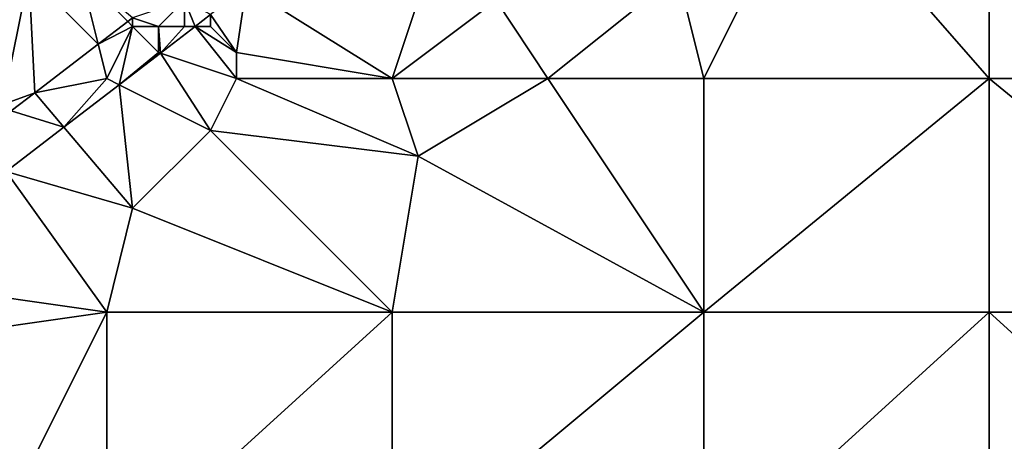
# Model space of a CAD drawing. Units: metres. Extents: x 73125 to 73750, y 343500 to 344000.
# Drawn here: x 73162 to 73200, y 343952 to 343968 of the extents above; entities that cross this region are included whole.
import ezdxf

# ---------------------------------------------------------------- set-up
doc = ezdxf.new("R2010")
doc.units = ezdxf.units.M
doc.layers.add('Terrain', color=15, linetype='Continuous')

msp = doc.modelspace()

# ---------------------------------------------------------------- linework, layer by layer
at = {"layer": 'Terrain'}
for points in [[(73199, 343966, 268.17), (73199, 343975, 268.16), (73192, 343974, 268.04), (73199, 343966, 268.17)], [(73199, 343966, 268.17), (73210, 343966, 268.33), (73199, 343975, 268.16), (73199, 343966, 268.17)], [(73210, 343966, 268.33), (73210, 343975, 268.28), (73199, 343975, 268.16), (73210, 343966, 268.33)], [(73192, 343974, 268.04), (73187, 343970, 268.03), (73188, 343966, 268.14), (73192, 343974, 268.04)], [(73199, 343966, 268.17), (73192, 343974, 268.04), (73188, 343966, 268.14), (73199, 343966, 268.17)], [(73158, 343966, 268.61), (73162, 343970, 268.9), (73159, 343972, 269.38), (73158, 343966, 268.61)], [(73161, 343965, 268.01), (73162, 343970, 268.9), (73158, 343966, 268.61), (73161, 343965, 268.01)], [(73161, 343965, 268.01), (73162.23, 343965.44, 267.913), (73162, 343970, 268.9), (73161, 343965, 268.01)], [(73162.23, 343965.44, 267.913), (73164.672, 343967.314, 267.955), (73162, 343970, 268.9), (73162.23, 343965.44, 267.913)], [(73164, 343970, 268.57), (73162, 343970, 268.9), (73164.672, 343967.314, 267.955), (73164, 343970, 268.57)], [(73165.812, 343968.188, 267.974), (73166, 343968.333, 267.978), (73164, 343970, 268.57), (73165.812, 343968.188, 267.974)], [(73165.812, 343968.188, 267.974), (73164, 343970, 268.57), (73164.672, 343967.314, 267.955), (73165.812, 343968.188, 267.974)], [(73182, 343966, 268), (73187, 343970, 268.03), (73180, 343969, 268.12), (73182, 343966, 268)], [(73188, 343966, 268.14), (73187, 343970, 268.03), (73182, 343966, 268), (73188, 343966, 268.14)], [(73170, 343967, 268.11), (73170.37, 343969.51, 268.465), (73169, 343968.458, 268.434), (73170, 343967, 268.11)], [(73176, 343966, 268.08), (73170.37, 343969.51, 268.465), (73170, 343967, 268.11), (73176, 343966, 268.08)], [(73177, 343969, 268.18), (73170.37, 343969.51, 268.465), (73176, 343966, 268.08), (73177, 343969, 268.18)], [(73167, 343968, 267.93), (73168, 343969, 267.93), (73166, 343968.333, 267.978), (73167, 343968, 267.93)], [(73168, 343968, 267.98), (73168, 343969, 267.93), (73167, 343968, 267.93), (73168, 343968, 267.98)], [(73168, 343968, 267.98), (73168.403, 343968, 268.421), (73168, 343969, 267.93), (73168, 343968, 267.98)], [(73168, 343969, 267.93), (73168.403, 343968, 268.421), (73169, 343968.458, 268.434), (73168, 343969, 267.93)], [(73182, 343966, 268), (73180, 343969, 268.12), (73176, 343966, 268.08), (73182, 343966, 268)], [(73180, 343969, 268.12), (73177, 343969, 268.18), (73176, 343966, 268.08), (73180, 343969, 268.12)], [(73166, 343968, 267.95), (73165.812, 343968.188, 267.974), (73164.672, 343967.314, 267.955), (73166, 343968, 267.95)], [(73166, 343968, 267.95), (73166, 343968.333, 267.978), (73165.812, 343968.188, 267.974), (73166, 343968, 267.95)], [(73167, 343968, 267.93), (73166, 343968.333, 267.978), (73166, 343968, 267.95), (73167, 343968, 267.93)], [(73169, 343968, 268.04), (73169, 343968.458, 268.434), (73168.403, 343968, 268.421), (73169, 343968, 268.04)], [(73170, 343967, 268.11), (73169, 343968.458, 268.434), (73169, 343968, 268.04), (73170, 343967, 268.11)], [(73166, 343968, 267.95), (73164.672, 343967.314, 267.955), (73165, 343966, 267.96), (73166, 343968, 267.95)], [(73166, 343968, 267.95), (73165, 343966, 267.96), (73165.484, 343965.758, 268.355), (73166, 343968, 267.95)], [(73167, 343967, 267.99), (73166, 343968, 267.95), (73165.484, 343965.758, 268.355), (73167, 343967, 267.99)], [(73167, 343967, 267.99), (73167, 343968, 267.93), (73166, 343968, 267.95), (73167, 343967, 267.99)], [(73167, 343967, 267.99), (73167.07, 343966.977, 268.391), (73167, 343968, 267.93), (73167, 343967, 267.99)], [(73168, 343968, 267.98), (73167, 343968, 267.93), (73167.07, 343966.977, 268.391), (73168, 343968, 267.98)], [(73170, 343966, 268.15), (73168.403, 343968, 268.421), (73167.07, 343966.977, 268.391), (73170, 343966, 268.15)], [(73168, 343968, 267.98), (73167.07, 343966.977, 268.391), (73168.403, 343968, 268.421), (73168, 343968, 267.98)], [(73170, 343966, 268.15), (73170, 343967, 268.11), (73168.403, 343968, 268.421), (73170, 343966, 268.15)], [(73170, 343967, 268.11), (73169, 343968, 268.04), (73168.403, 343968, 268.421), (73170, 343967, 268.11)], [(73162.23, 343965.44, 267.913), (73165, 343966, 267.96), (73164.672, 343967.314, 267.955), (73162.23, 343965.44, 267.913)], [(73167, 343967, 267.99), (73165.484, 343965.758, 268.355), (73167.07, 343966.977, 268.391), (73167, 343967, 267.99)], [(73176, 343966, 268.08), (73170, 343967, 268.11), (73170, 343966, 268.15), (73176, 343966, 268.08)], [(73169, 343964, 268.16), (73167.07, 343966.977, 268.391), (73165.484, 343965.758, 268.355), (73169, 343964, 268.16)], [(73169, 343964, 268.16), (73170, 343966, 268.15), (73167.07, 343966.977, 268.391), (73169, 343964, 268.16)], [(73163.35, 343964.12, 268.307), (73165, 343966, 267.96), (73162.23, 343965.44, 267.913), (73163.35, 343964.12, 268.307)], [(73163.35, 343964.12, 268.307), (73165.484, 343965.758, 268.355), (73165, 343966, 267.96), (73163.35, 343964.12, 268.307)], [(73177, 343963, 267.98), (73170, 343966, 268.15), (73169, 343964, 268.16), (73177, 343963, 267.98)], [(73177, 343963, 267.98), (73176, 343966, 268.08), (73170, 343966, 268.15), (73177, 343963, 267.98)], [(73177, 343963, 267.98), (73182, 343966, 268), (73176, 343966, 268.08), (73177, 343963, 267.98)], [(73188, 343957, 268.15), (73182, 343966, 268), (73177, 343963, 267.98), (73188, 343957, 268.15)], [(73188, 343957, 268.15), (73188, 343966, 268.14), (73182, 343966, 268), (73188, 343957, 268.15)], [(73199, 343957, 268.25), (73199, 343966, 268.17), (73188, 343957, 268.15), (73199, 343957, 268.25)], [(73199, 343966, 268.17), (73188, 343966, 268.14), (73188, 343957, 268.15), (73199, 343966, 268.17)], [(73199, 343957, 268.25), (73210, 343957, 268.41), (73199, 343966, 268.17), (73199, 343957, 268.25)], [(73210, 343957, 268.41), (73210, 343966, 268.33), (73199, 343966, 268.17), (73210, 343957, 268.41)], [(73166, 343961, 268.07), (73165.484, 343965.758, 268.355), (73163.35, 343964.12, 268.307), (73166, 343961, 268.07)], [(73166, 343961, 268.07), (73169, 343964, 268.16), (73165.484, 343965.758, 268.355), (73166, 343961, 268.07)], [(73161, 343965, 268.01), (73161.314, 343964.749, 267.895), (73162.23, 343965.44, 267.913), (73161, 343965, 268.01)], [(73163.35, 343964.12, 268.307), (73162.23, 343965.44, 267.913), (73161.314, 343964.749, 267.895), (73163.35, 343964.12, 268.307)], [(73161.125, 343962.412, 268.256), (73163.35, 343964.12, 268.307), (73161.314, 343964.749, 267.895), (73161.125, 343962.412, 268.256)], [(73166, 343961, 268.07), (73163.35, 343964.12, 268.307), (73161.125, 343962.412, 268.256), (73166, 343961, 268.07)], [(73176, 343957, 268.09), (73169, 343964, 268.16), (73166, 343961, 268.07), (73176, 343957, 268.09)], [(73177, 343963, 267.98), (73169, 343964, 268.16), (73176, 343957, 268.09), (73177, 343963, 267.98)], [(73188, 343957, 268.15), (73177, 343963, 267.98), (73176, 343957, 268.09), (73188, 343957, 268.15)], [(73165, 343957, 267.94), (73161.125, 343962.412, 268.256), (73158, 343958, 267.99), (73165, 343957, 267.94)], [(73166, 343961, 268.07), (73161.125, 343962.412, 268.256), (73165, 343957, 267.94), (73166, 343961, 268.07)], [(73176, 343957, 268.09), (73166, 343961, 268.07), (73165, 343957, 267.94), (73176, 343957, 268.09)], [(73158, 343956, 268), (73165, 343957, 267.94), (73158, 343958, 267.99), (73158, 343956, 268)], [(73161, 343949, 267.75), (73165, 343957, 267.94), (73158, 343956, 268), (73161, 343949, 267.75)], [(73165, 343947, 267.85), (73165, 343957, 267.94), (73161, 343949, 267.75), (73165, 343947, 267.85)], [(73176, 343947, 268.03), (73176, 343957, 268.09), (73165, 343947, 267.85), (73176, 343947, 268.03)], [(73176, 343957, 268.09), (73165, 343957, 267.94), (73165, 343947, 267.85), (73176, 343957, 268.09)], [(73176, 343947, 268.03), (73188, 343957, 268.15), (73176, 343957, 268.09), (73176, 343947, 268.03)], [(73188, 343947, 268.24), (73188, 343957, 268.15), (73176, 343947, 268.03), (73188, 343947, 268.24)], [(73188, 343947, 268.24), (73199, 343957, 268.25), (73188, 343957, 268.15), (73188, 343947, 268.24)], [(73199, 343947, 268.36), (73199, 343957, 268.25), (73188, 343947, 268.24), (73199, 343947, 268.36)], [(73199, 343947, 268.36), (73210, 343947, 268.45), (73199, 343957, 268.25), (73199, 343947, 268.36)], [(73210, 343947, 268.45), (73210, 343957, 268.41), (73199, 343957, 268.25), (73210, 343947, 268.45)]]:
    msp.add_3dface(points, dxfattribs=at)

doc.saveas('drawing.dxf')
